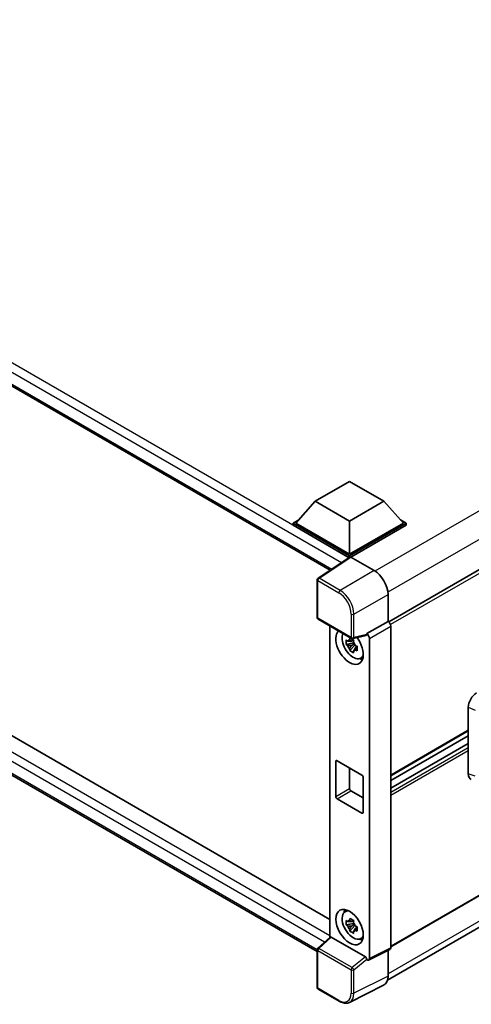
# Model space of a CAD drawing. Units: millimetres. Extents: x 9 to 11027, y 13 to 1418.
# Drawn here: x 1310 to 1403, y 219 to 422 of the extents above; entities that cross this region are included whole.
import ezdxf

# ---------------------------------------------------------------- set-up
doc = ezdxf.new("R2010")
doc.units = ezdxf.units.MM
doc.layers.add('Visible (ISO)', color=7, linetype='Continuous', lineweight=35)
doc.layers.add('Visible Narrow (ISO)', color=7, linetype='Continuous', lineweight=25)

msp = doc.modelspace()

# ---------------------------------------------------------------- linework, layer by layer
at = {"layer": 'Visible (ISO)'}
for p, q in [((1184.8333, 417.7808), (1373.6325, 308.7776)), ((1525.3517, 378.7499), (1385.691, 298.1168)), ((1188.2618, 343.7024), (1373.5305, 236.7374)), ((1370.9568, 230.1424), (1184.8333, 337.6009)), ((1370.5539, 322.9797), (1377.625, 327.0622)), ((1377.625, 327.0622), (1384.696, 322.9797)), ((1370.5539, 322.9797), (1366.5375, 318.4726)), ((1377.625, 318.8972), (1370.5539, 322.9797)), ((1384.696, 322.9797), (1377.625, 318.8972)), ((1384.696, 322.9797), (1388.7124, 318.4726)), ((1365.9718, 318.4726), (1367.137, 319.1453)), ((1377.625, 318.8972), (1377.625, 312.0713)), ((1388.1129, 319.1453), (1389.2781, 318.4726)), ((1365.9718, 318.0154), (1365.9718, 318.4726)), ((1377.625, 311.7447), (1365.9718, 318.4726)), ((1377.5209, 311.3475), (1365.9718, 318.0154)), ((1377.625, 312.0713), (1366.5375, 318.4726)), ((1388.7124, 318.4726), (1377.625, 312.0713)), ((1389.2781, 318.4726), (1377.625, 311.7447)), ((1389.2781, 318.0154), (1377.9078, 311.4508)), ((1389.2781, 318.0154), (1389.2781, 318.4726)), ((1377.7009, 311.4665), (1371.1362, 307.1278)), ((1377.5209, 311.3475), (1377.4835, 311.3691)), ((1377.4835, 311.3228), (1377.4835, 311.3691)), ((1377.625, 311.4163), (1377.625, 311.7447)), ((1377.9076, 311.4509), (1382.7178, 308.6737)), ((1525.7517, 311.7576), (1386.1102, 231.1355)), ((1370.9568, 299.0135), (1370.9568, 306.7941)), ((1385.4508, 224.2837), (1525.1004, 304.9104)), ((1385.5445, 303.7777), (1385.5445, 298.2235)), ((1371.1568, 298.6671), (1378.0363, 294.6952)), ((1373.5305, 297.2966), (1373.5305, 233.0907)), ((1385.5445, 298.2235), (1381.1537, 295.6885)), ((1385.5445, 298.2235), (1385.5449, 298.2233)), ((1386.1102, 297.2441), (1386.1102, 230.9438)), ((1378.401, 294.3823), (1377.9973, 294.1492)), ((1381.0339, 295.3356), (1378.3342, 294.6538)), ((1378.4583, 294.177), (1378.4583, 294.3511)), ((1381.1537, 295.5406), (1381.1537, 295.6885)), ((1381.1537, 295.6885), (1381.1541, 295.6883)), ((1381.7194, 294.7091), (1381.7194, 228.7509)), ((1378.4583, 293.7666), (1376.9394, 293.4474)), ((1377.6714, 292.1795), (1378.7073, 293.3354)), ((1377.9973, 293.2129), (1378.6422, 293.5853)), ((1378.4583, 293.7666), (1378.4583, 293.8543)), ((1378.5696, 293.7023), (1378.4583, 293.7666)), ((1378.7073, 293.3354), (1378.7073, 293.4638)), ((1378.7073, 293.3354), (1378.7832, 293.2915)), ((1379.2119, 292.9779), (1378.8081, 292.7448)), ((1379.0627, 293.1302), (1379.2135, 293.0431)), ((1379.8588, 290.5985), (1380.4139, 290.8442)), ((1402.0908, 266.7765), (1402.0908, 280.5174)), ((1402.0908, 275.6346), (1386.1102, 266.4082)), ((1402.0908, 274.6268), (1386.1102, 265.4004)), ((1402.0908, 273.0423), (1386.1102, 263.8159)), ((1374.7965, 262.1344), (1374.7965, 269.3195)), ((1375.0794, 269.4828), (1380.1705, 266.5435)), ((1377.625, 268.0131), (1377.625, 263.7674)), ((1380.4534, 266.0536), (1380.4534, 258.8684)), ((1377.9078, 263.2775), (1380.4534, 261.8078)), ((1380.1705, 258.7051), (1375.0794, 261.6445)), ((1376.6639, 238.3242), (1377.1542, 238.6822)), ((1378.4583, 235.9586), (1376.9394, 235.6394)), ((1377.6714, 234.3716), (1378.7073, 235.5274)), ((1378.401, 236.5743), (1377.9973, 236.3412)), ((1377.9973, 235.405), (1378.6422, 235.7773)), ((1378.4583, 236.369), (1378.4583, 236.5431)), ((1378.4583, 235.9586), (1378.4583, 236.0463)), ((1378.5696, 235.8944), (1378.4583, 235.9586)), ((1378.7073, 235.5274), (1378.7073, 235.6559)), ((1378.7073, 235.5274), (1378.7832, 235.4836)), ((1379.2119, 235.1699), (1378.8081, 234.9368)), ((1379.0627, 235.3222), (1379.2135, 235.2352)), ((1371.0851, 230.8271), (1373.5911, 233.1468)), ((1380.8732, 229.0688), (1373.811, 233.1462)), ((1379.8588, 232.7905), (1380.4139, 233.0362)), ((1370.9568, 222.7529), (1370.9568, 230.5335)), ((1385.9305, 230.5701), (1381.5397, 228.3772)), ((1385.5445, 230.3773), (1385.5445, 225.0634)), ((1381.1537, 228.4247), (1381.1537, 228.5726)), ((1381.1541, 228.4245), (1381.1537, 228.4247)), ((1375.4922, 219.9034), (1371.1568, 222.4065)), ((1384.6459, 223.1949), (1377.6062, 219.6791))]:
    msp.add_line(p, q, dxfattribs=at)
for centre, start, end in [((1371.3568, 306.7941), 123.461292, 180), ((1371.3568, 299.0135), 180, 240), ((1378.2363, 295.0416), 240, 284.173003), ((1371.3568, 230.5335), 132.789481, 180), ((1371.3568, 222.7529), 180, 240)]:
    msp.add_arc(centre, 0.4, start, end, dxfattribs=at)
for centre, major_axis, ratio, start_param, end_param in [((1377.4835, 310.3893), (0.6, 1.0392), 0.57735027, 0.78539816, 1.17435442), ((1377.908, 311.1239), (-0.2002, 0.3468), 0.5766475, 5.49839613, 6.31804944), ((1382.7144, 305.4077), (-2, 3.4641), 0.5780539, 3.9275998, 5.49717816), ((1385.5442, 297.5701), (-0.4, 0.6928), 0.5780539, 3.9275998, 5.49717816), ((1377.625, 292.9979), (2, -3.4641), 0.57735027, 3.29297256, 8.06771222), ((1378.3603, 293.4225), (-1.6005, 2.7722), 0.57735027, 0.35706869, 3.53279276), ((1378.016, 293.2237), (-0.6262, 1.0846), 0.57735027, 5.97330265, 6.59306797), ((1380.8707, 295.7069), (-0.1948, 0.359), 0.5718249, 2.9967698, 3.95327169), ((1381.1534, 295.0351), (0.4, -0.6928), 0.5780539, 0.78600715, 2.3555855), ((1378.016, 293.2237), (-0.6262, 1.0846), 0.57735027, 1.26091366, 1.88067899), ((1378.016, 293.2237), (0.6262, -1.0846), 0.57735027, 1.26091366, 1.88067899), ((1378.016, 293.2237), (0.6262, -1.0846), 0.57735027, 5.97330265, 6.59306797), ((1379.322, 293.9777), (2, -3.4641), 0.57735027, 5.62163033, 5.84503628), ((1403.8197, 281.5025), (-1.2405, -2.0725), 0.58101844, 3.94848943, 5.51262657), ((1375.0794, 269.1562), (-0.2, 0.3464), 0.57735027, 5.49778714, 7.06858347), ((1380.1705, 266.2169), (0.2, -0.3464), 0.57735027, 0.78539816, 2.35619449), ((1403.8197, 267.7877), (-1.2479, -2.0869), 0.57333637, 5.51880849, 6.397242), ((1375.0794, 261.9711), (-0.2, 0.3464), 0.57735027, 0.78539816, 2.35619449), ((1377.9078, 263.6041), (0.2, -0.3464), 0.57735027, 3.92699082, 5.49778714), ((1380.1705, 259.0317), (0.2, -0.3464), 0.57735027, 5.49778714, 7.06858347), ((1378.3603, 235.6146), (-1.6005, 2.7722), 0.57735027, 5.8919852, 9.81597807), ((1379.322, 236.1698), (2, -3.4641), 0.57735027, 3.57974168, 3.80314763), ((1378.016, 235.4158), (-0.6262, 1.0846), 0.57735027, 5.97330265, 6.59306797), ((1378.016, 235.4158), (0.6262, -1.0846), 0.57735027, 1.26091366, 1.88067899), ((1378.016, 235.4158), (-0.6262, 1.0846), 0.57735027, 1.26091366, 1.88067899), ((1378.016, 235.4158), (0.6262, -1.0846), 0.57735027, 5.97330265, 6.59306797), ((1373.8135, 232.8076), (0.1948, -0.359), 0.5718249, 2.39113693, 3.28641551), ((1379.322, 236.1698), (2, -3.4641), 0.57735027, 5.62163033, 5.84503628), ((1385.5442, 231.2714), (0.4005, -0.6937), 0.5766475, 6.24832118, 7.06797448), ((1380.8707, 228.7331), (0.1928, -0.3561), 0.58179756, 0.82141755, 2.38355232), ((1381.1534, 229.0785), (0.4005, -0.6937), 0.5766475, 5.49839613, 7.06797448), ((1382.7144, 226.7014), (2.0024, -3.4683), 0.5766475, 6.24832118, 7.06797448)]:
    msp.add_ellipse(centre, major_axis=major_axis, ratio=ratio, start_param=start_param, end_param=end_param, dxfattribs=at)
msp.add_ellipse((1377.625, 235.19), major_axis=(-2, 3.4641), ratio=0.57735027, dxfattribs=at)
for points, knots in [([(1376.9394, 293.4474), (1376.9264, 293.6059), (1376.9203, 293.7637), (1376.9203, 294.0593), (1376.9264, 294.2197), (1376.9394, 294.3836)], [4.331071921, 4.331071921, 4.331071921, 4.331071921, 4.398975087, 4.398975087, 4.466878254, 4.466878254, 4.466878254, 4.466878254]), ([(1376.9394, 294.3836), (1377.0103, 294.3229), (1377.0824, 294.2631), (1377.1799, 294.1849), (1377.2043, 294.1656), (1377.2287, 294.1464)], [4.4863158772, 4.4863158772, 4.4863158772, 4.4863158772, 4.5307133937, 4.5307133937, 4.5453911286, 4.5453911286, 4.5453911286, 4.5453911286]), ([(1377.6106, 294.3669), (1377.615, 294.4028), (1377.6196, 294.4388), (1377.6385, 294.5842), (1377.6543, 294.6947), (1377.6714, 294.8063)], [4.8174915459, 4.8174915459, 4.8174915459, 4.8174915459, 4.8321692807, 4.8321692807, 4.8765667973, 4.8765667973, 4.8765667973, 4.8765667973]), ([(1377.6714, 294.8063), (1377.8021, 294.7253), (1377.9358, 294.6456), (1378.1919, 294.4978), (1378.3337, 294.4184), (1378.4822, 294.3381)], [4.331071921, 4.331071921, 4.331071921, 4.331071921, 4.398975087, 4.398975087, 4.466878254, 4.466878254, 4.466878254, 4.466878254]), ([(1378.4822, 294.3381), (1378.4651, 294.2266), (1378.4493, 294.116), (1378.4304, 293.9706), (1378.4258, 293.9346), (1378.4215, 293.8988)], [4.4863158772, 4.4863158772, 4.4863158772, 4.4863158772, 4.5307133937, 4.5307133937, 4.5453911286, 4.5453911286, 4.5453911286, 4.5453911286]), ([(1377.2287, 293.2102), (1377.2043, 293.2294), (1377.1799, 293.2487), (1377.0824, 293.3268), (1377.0103, 293.3867), (1376.9394, 293.4474)], [4.8174915459, 4.8174915459, 4.8174915459, 4.8174915459, 4.8321692807, 4.8321692807, 4.8765667973, 4.8765667973, 4.8765667973, 4.8765667973]), ([(1377.6714, 292.1795), (1377.6543, 292.2713), (1377.6385, 292.3636), (1377.6196, 292.4872), (1377.615, 292.5179), (1377.6106, 292.5487)], [4.4863158772, 4.4863158772, 4.4863158772, 4.4863158772, 4.5307133937, 4.5307133937, 4.5453911286, 4.5453911286, 4.5453911286, 4.5453911286]), ([(1378.8034, 293.2373), (1378.8366, 293.2232), (1378.87, 293.2091), (1379.0055, 293.1528), (1379.109, 293.1112), (1379.2142, 293.0703)], [4.8174915459, 4.8174915459, 4.8174915459, 4.8174915459, 4.8321692807, 4.8321692807, 4.8765667973, 4.8765667973, 4.8765667973, 4.8765667973]), ([(1379.2142, 292.134), (1379.109, 292.1749), (1379.0055, 292.2166), (1378.87, 292.2729), (1378.8366, 292.2869), (1378.8034, 292.3011)], [4.4863158772, 4.4863158772, 4.4863158772, 4.4863158772, 4.5307133937, 4.5307133937, 4.5453911286, 4.5453911286, 4.5453911286, 4.5453911286]), ([(1379.2142, 293.0703), (1379.2095, 292.9015), (1379.2073, 292.739), (1379.2073, 292.4433), (1379.2095, 292.2877), (1379.2142, 292.134)], [4.331071921, 4.331071921, 4.331071921, 4.331071921, 4.398975087, 4.398975087, 4.466878254, 4.466878254, 4.466878254, 4.466878254]), ([(1378.4822, 291.7114), (1378.3337, 291.7821), (1378.1919, 291.857), (1377.9358, 292.0049), (1377.8021, 292.089), (1377.6714, 292.1795)], [4.331071921, 4.331071921, 4.331071921, 4.331071921, 4.398975087, 4.398975087, 4.466878254, 4.466878254, 4.466878254, 4.466878254]), ([(1378.4215, 292.0806), (1378.4258, 292.0498), (1378.4304, 292.019), (1378.4493, 291.8955), (1378.4651, 291.8031), (1378.4822, 291.7114)], [4.8174915459, 4.8174915459, 4.8174915459, 4.8174915459, 4.8321692807, 4.8321692807, 4.8765667973, 4.8765667973, 4.8765667973, 4.8765667973]), ([(1376.9394, 235.6394), (1376.9264, 235.7979), (1376.9203, 235.9557), (1376.9203, 236.2514), (1376.9264, 236.4117), (1376.9394, 236.5757)], [4.331071921, 4.331071921, 4.331071921, 4.331071921, 4.398975087, 4.398975087, 4.466878254, 4.466878254, 4.466878254, 4.466878254]), ([(1376.9394, 236.5757), (1377.0103, 236.515), (1377.0824, 236.4551), (1377.1799, 236.377), (1377.2043, 236.3577), (1377.2287, 236.3385)], [4.4863158772, 4.4863158772, 4.4863158772, 4.4863158772, 4.5307133937, 4.5307133937, 4.5453911286, 4.5453911286, 4.5453911286, 4.5453911286]), ([(1377.2287, 235.4022), (1377.2043, 235.4214), (1377.1799, 235.4407), (1377.0824, 235.5189), (1377.0103, 235.5787), (1376.9394, 235.6394)], [4.8174915459, 4.8174915459, 4.8174915459, 4.8174915459, 4.8321692807, 4.8321692807, 4.8765667973, 4.8765667973, 4.8765667973, 4.8765667973]), ([(1377.6106, 236.559), (1377.615, 236.5948), (1377.6196, 236.6308), (1377.6385, 236.7762), (1377.6543, 236.8867), (1377.6714, 236.9983)], [4.8174915459, 4.8174915459, 4.8174915459, 4.8174915459, 4.8321692807, 4.8321692807, 4.8765667973, 4.8765667973, 4.8765667973, 4.8765667973]), ([(1377.6714, 236.9983), (1377.8021, 236.9173), (1377.9358, 236.8377), (1378.1919, 236.6898), (1378.3337, 236.6104), (1378.4822, 236.5302)], [4.331071921, 4.331071921, 4.331071921, 4.331071921, 4.398975087, 4.398975087, 4.466878254, 4.466878254, 4.466878254, 4.466878254]), ([(1378.4822, 236.5302), (1378.4651, 236.4186), (1378.4493, 236.3081), (1378.4304, 236.1627), (1378.4258, 236.1267), (1378.4215, 236.0908)], [4.4863158772, 4.4863158772, 4.4863158772, 4.4863158772, 4.5307133937, 4.5307133937, 4.5453911286, 4.5453911286, 4.5453911286, 4.5453911286]), ([(1377.6714, 234.3716), (1377.6543, 234.4633), (1377.6385, 234.5557), (1377.6196, 234.6792), (1377.615, 234.7099), (1377.6106, 234.7407)], [4.4863158772, 4.4863158772, 4.4863158772, 4.4863158772, 4.5307133937, 4.5307133937, 4.5453911286, 4.5453911286, 4.5453911286, 4.5453911286]), ([(1378.4822, 233.9035), (1378.3337, 233.9741), (1378.1919, 234.0491), (1377.9358, 234.1969), (1377.8021, 234.2811), (1377.6714, 234.3716)], [4.331071921, 4.331071921, 4.331071921, 4.331071921, 4.398975087, 4.398975087, 4.466878254, 4.466878254, 4.466878254, 4.466878254]), ([(1378.4215, 234.2726), (1378.4258, 234.2418), (1378.4304, 234.2111), (1378.4493, 234.0876), (1378.4651, 233.9952), (1378.4822, 233.9035)], [4.8174915459, 4.8174915459, 4.8174915459, 4.8174915459, 4.8321692807, 4.8321692807, 4.8765667973, 4.8765667973, 4.8765667973, 4.8765667973]), ([(1378.8034, 235.4294), (1378.8366, 235.4152), (1378.87, 235.4012), (1379.0055, 235.3449), (1379.109, 235.3032), (1379.2142, 235.2623)], [4.8174915459, 4.8174915459, 4.8174915459, 4.8174915459, 4.8321692807, 4.8321692807, 4.8765667973, 4.8765667973, 4.8765667973, 4.8765667973]), ([(1379.2142, 234.3261), (1379.109, 234.367), (1379.0055, 234.4086), (1378.87, 234.4649), (1378.8366, 234.479), (1378.8034, 234.4931)], [4.4863158772, 4.4863158772, 4.4863158772, 4.4863158772, 4.5307133937, 4.5307133937, 4.5453911286, 4.5453911286, 4.5453911286, 4.5453911286]), ([(1379.2142, 235.2623), (1379.2095, 235.0936), (1379.2073, 234.931), (1379.2073, 234.6353), (1379.2095, 234.4798), (1379.2142, 234.3261)], [4.331071921, 4.331071921, 4.331071921, 4.331071921, 4.398975087, 4.398975087, 4.466878254, 4.466878254, 4.466878254, 4.466878254]), ([(1377.6062, 219.6791), (1377.4822, 219.6172), (1377.35, 219.5714), (1377.0764, 219.5131), (1376.9351, 219.5005), (1376.6489, 219.506), (1376.504, 219.5241), (1376.2136, 219.588), (1376.0681, 219.6338), (1375.7786, 219.7504), (1375.6346, 219.8212), (1375.4922, 219.9034)], [0.03486413, 0.03486413, 0.03486413, 0.03486413, 0.184849139, 0.184849139, 0.334834148, 0.334834148, 0.484819157, 0.484819157, 0.634804167, 0.634804167, 0.784789176, 0.784789176, 0.784789176, 0.784789176])]:
    msp.add_open_spline(points, degree=3, knots=knots, dxfattribs=at)
for points, weights in [([(1377.6106, 294.3669), (1377.8659, 294.2466), (1377.9973, 294.1492)], [1.03074466748, 1.22656475141, 1.35956394726]), ([(1377.9973, 294.1492), (1377.7158, 294.1599), (1377.2287, 294.1464)], [1.35956394726, 1.22656475141, 1.03074466748]), ([(1377.2287, 293.2102), (1377.7158, 293.2237), (1377.9973, 293.2129)], [1.03074466748, 1.22656475141, 1.35956394726]), ([(1377.9973, 293.2129), (1377.8659, 292.9637), (1377.6106, 292.5487)], [1.35956394726, 1.22656475141, 1.03074466748]), ([(1378.4215, 292.0806), (1378.6767, 292.4956), (1378.8081, 292.7448)], [1.03074466748, 1.22656475141, 1.35956394726]), ([(1378.8081, 292.7448), (1378.8268, 292.5823), (1378.8034, 292.3011)], [1.35956394726, 1.22656475141, 1.03074466748]), ([(1377.9973, 236.3412), (1377.7158, 236.352), (1377.2287, 236.3385)], [1.35956394726, 1.22656475141, 1.03074466748]), ([(1377.6106, 236.559), (1377.8659, 236.4386), (1377.9973, 236.3412)], [1.03074466748, 1.22656475141, 1.35956394726]), ([(1377.2287, 235.4022), (1377.7158, 235.4157), (1377.9973, 235.405)], [1.03074466748, 1.22656475141, 1.35956394726]), ([(1377.9973, 235.405), (1377.8659, 235.1558), (1377.6106, 234.7407)], [1.35956394726, 1.22656475141, 1.03074466748]), ([(1378.4215, 234.2726), (1378.6767, 234.6876), (1378.8081, 234.9368)], [1.03074466748, 1.22656475141, 1.35956394726]), ([(1378.8081, 234.9368), (1378.8268, 234.7743), (1378.8034, 234.4931)], [1.35956394726, 1.22656475141, 1.03074466748])]:
    msp.add_rational_spline(points, weights, degree=2, dxfattribs=at)
at = {"layer": 'Visible Narrow (ISO)'}
for p, q in [((1377.4835, 311.3691), (1185.4333, 422.2494)), ((1375.9384, 310.3016), (1184.5848, 420.7797)), ((1184.5848, 418.3302), (1373.9602, 308.9942)), ((1522.8003, 389.389), (1382.8543, 308.5911)), ((1525.3458, 384.9799), (1385.5169, 304.2496)), ((1525.8345, 378.2402), (1386.0602, 297.5415)), ((1185.4333, 342.0694), (1373.5305, 233.4715)), ((1372.48, 232.1183), (1184.5848, 340.5997)), ((1184.5848, 338.1502), (1370.9571, 230.5481)), ((1371.3469, 307.1148), (1377.9076, 311.4509)), ((1525.8345, 311.9407), (1386.1102, 231.2708)), ((1382.7178, 308.6737), (1375.6824, 304.6117)), ((1371.0739, 306.6308), (1375.4094, 304.1277)), ((1371.0739, 298.8502), (1371.0739, 306.6308)), ((1375.6824, 304.6117), (1371.3469, 307.1148)), ((1525.3517, 306.273), (1385.5445, 225.5553)), ((1378.5091, 299.7157), (1385.5445, 303.7777)), ((1377.9534, 294.8783), (1371.0739, 298.8502)), ((1377.9534, 299.7213), (1377.9534, 294.8783)), ((1378.5091, 294.8727), (1378.5091, 299.7157)), ((1385.5449, 298.2233), (1381.1541, 295.6883)), ((1381.7194, 294.7091), (1386.1102, 297.2441)), ((1381.1537, 295.5406), (1378.5091, 294.8727)), ((1402.0908, 280.5174), (1403.5064, 279.9183)), ((1402.0908, 275.7699), (1386.1102, 266.5435)), ((1402.0908, 272.9611), (1386.1102, 263.7347)), ((1402.0908, 272.1773), (1386.1102, 262.9509)), ((1402.0908, 271.5241), (1386.1102, 262.2977)), ((1374.7965, 269.3195), (1375.0794, 269.4828)), ((1403.5064, 266.2731), (1402.0908, 266.7765)), ((1374.7965, 262.1344), (1377.625, 263.7674)), ((1375.0794, 261.6445), (1377.9078, 263.2775)), ((1380.1705, 258.7051), (1380.4534, 258.8684)), ((1371.2866, 230.8094), (1373.811, 233.1462)), ((1371.0739, 222.5896), (1371.0739, 230.3702)), ((1371.0739, 230.3702), (1377.9534, 226.3984)), ((1378.1661, 226.8375), (1371.2866, 230.8094)), ((1386.1102, 230.9438), (1381.7194, 228.7509)), ((1380.8732, 229.0688), (1378.1661, 226.8375)), ((1378.5091, 226.3928), (1381.1537, 228.5726)), ((1377.9534, 226.3984), (1377.9534, 221.5553)), ((1378.5091, 221.5497), (1378.5091, 226.3928)), ((1385.5445, 225.0634), (1378.5091, 221.5497)), ((1375.4094, 220.0865), (1371.0739, 222.5896))]:
    msp.add_line(p, q, dxfattribs=at)
for centre, major_axis, ratio, start_param, end_param in [((1371.3568, 306.7941), (-0.4, 0), 0.57735027, 0, 0.78539816), ((1371.3568, 306.7941), (-0.2, -0.3464), 0.57735027, 3.9618974, 5.49778714), ((1371.3568, 306.7941), (-0.2205, 0.3337), 0.5766475, 5.463532, 6.28318531), ((1375.6922, 304.291), (0.2, 0.3464), 0.57735027, 0.82030475, 2.35619449), ((1375.6891, 301.3516), (-2, 3.4641), 0.57388586, 3.9275998, 5.49717816), ((1375.4063, 301.1884), (1.8, -3.1177), 0.5780539, 0.78600715, 2.3555855), ((1371.3568, 299.0135), (-0.4, 0), 0.57735027, 0, 0.78539816), ((1371.3568, 299.0135), (-0.2, -0.3464), 0.57735027, 5.49778714, 6.28318531), ((1378.2363, 299.8846), (0.4, 0), 0.57735027, 3.92699082, 5.46288056), ((1378.2363, 295.0416), (0.4, 0), 0.57735027, 3.92699082, 5.46288056), ((1378.2363, 295.0416), (-0.2, -0.3464), 0.57735027, 5.49778714, 6.28318531), ((1378.2363, 295.0416), (0.0979, -0.3878), 0.68265399, 0, 0.9565019), ((1371.3568, 230.5335), (-0.4, 0), 0.57735027, 0, 0.78539816), ((1371.3568, 230.5335), (-0.2, -0.3464), 0.57735027, 4.17779463, 5.49778714), ((1371.3568, 230.5335), (-0.2717, 0.2935), 0.43528024, 5.38790672, 6.28318531), ((1378.2363, 226.5617), (0.2, 0.3464), 0.57735027, 1.03620198, 2.35619449), ((1378.2363, 226.5617), (-0.4, 0), 0.57735027, 0.78539816, 2.32128791), ((1378.2363, 226.5617), (-0.2544, 0.3087), 0.39624112, 3.84968252, 5.41181729), ((1371.3568, 222.7529), (-0.4, 0), 0.57735027, 0, 0.78539816), ((1371.3568, 222.7529), (-0.2, -0.3464), 0.57735027, 5.49778714, 6.28318531), ((1375.4063, 223.0295), (1.8022, -3.1215), 0.5766475, 5.49839613, 7.06797448), ((1375.6891, 223.1928), (1.981, -3.4795), 0.57677384, 6.25179868, 7.07145199), ((1378.2363, 221.7186), (0.4, 0), 0.57735027, 3.92699082, 5.46288056), ((1375.6922, 220.2498), (-0.2, -0.3464), 0.57735027, 5.49778714, 6.28318531)]:
    msp.add_ellipse(centre, major_axis=major_axis, ratio=ratio, start_param=start_param, end_param=end_param, dxfattribs=at)

doc.saveas('drawing.dxf')
